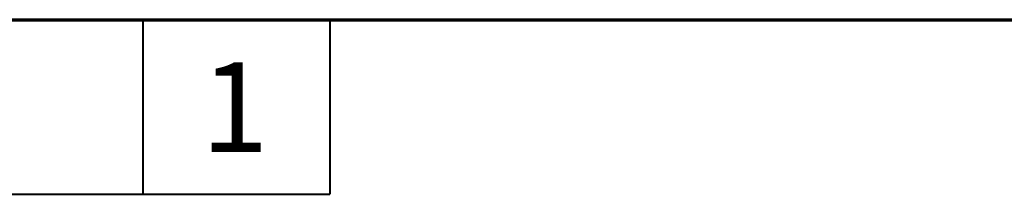
# Model space of a CAD drawing. Units: inches. Extents: x 0.4 to 22.2, y 0.4 to 14.2.
# Drawn here: x 10.4 to 13.1, y 13.8 to 14.2 of the extents above; entities that cross this region are included whole.
import ezdxf

# ---------------------------------------------------------------- set-up
doc = ezdxf.new("R2010")
doc.units = ezdxf.units.IN
doc.header["$LTSCALE"] = 1.333333
doc.header["$MEASUREMENT"] = 0
doc.layers.add('Border (ANSI)', color=7, linetype='Continuous', lineweight=70)
doc.layers.add('Title (ANSI)', color=7, linetype='Continuous', lineweight=50)
doc.styles.add('Text Style30', font='tahoma.ttf')
doc.styles.add('Text Style370', font='tahoma.ttf')
doc.styles.add('Text Style39', font='tahoma.ttf')
doc.styles.add('Text Style636', font='calibril.ttf')

# ---------------------------------------------------------------- blocks, each defined once
blk = doc.blocks.new('Borders Customer Border')
at = {"layer": 'Border (ANSI)'}
blk.add_line((0.3225, 10.6775), (16.6775, 10.6775), dxfattribs=at)
at = {"layer": 'Border (ANSI)', "lineweight": 40}
for p, q in [((8.0825, 10.6775), (8.0825, 10.3275)), ((8.4575, 10.6775), (8.4575, 10.3275)), ((6.4575, 10.3275), (8.4575, 10.3275))]:
    blk.add_line(p, q, dxfattribs=at)
at = {"layer": 'Border (ANSI)'}
for tag, p, height, style in [('PART_NUMBER_001', (6.7319, 10.4024), 0.2, 'Text Style370'), ('REVISION_NUMBER_001', (8.1988, 10.4122), 0.18, 'Text Style30')]:
    blk.add_attdef(tag, p, '', height=height, dxfattribs=dict(at, style=style))
for tag, p, height, style in [('CAT._NOS._001', (16.3052, 9.5974), 0.125, 'Text Style39'), ('PART_NUMBER_001', (16.3524, 2.5606), 0.2, 'Text Style370'), ('REVISION_NUMBER_001', (16.3622, 0.6187), 0.18, 'Text Style30')]:
    blk.add_attdef(tag, p, '', height=height, rotation=270, dxfattribs=dict(at, style=style))
at = {"layer": 'Title (ANSI)', "style": 'Text Style636'}
for tag, p in [('Initial_View_Scale_001', (15.6439, 0.6477)), ('CREATION_DATE_001', (15.1698, 0.4017))]:
    blk.add_attdef(tag, p, '', height=0.1, dxfattribs=at)

msp = doc.modelspace()

# ---------------------------------------------------------------- block references
ref = msp.add_blockref('Borders Customer Border', (0, 0), dxfattribs=dict(xscale=1.333333333333333, yscale=1.333333333333333, zscale=1.333333333333333))
ref.add_attrib('REVISION_NUMBER_001', '1', (10.9317, 13.8829), dxfattribs={"layer": 'Border (ANSI)', "height": 0.24, "style": 'Text Style30'})

doc.saveas('drawing.dxf')
